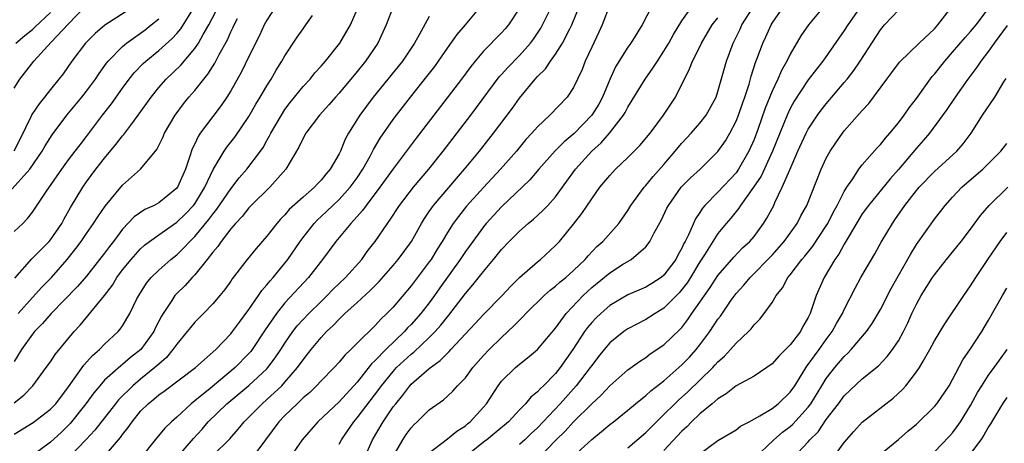
# Model space of a CAD drawing. Units: inches. Extents: x 2571000 to 2574000, y 1500000 to 1503000.
# Drawn here: x 2571170 to 2571279, y 1501001 to 1501048 of the extents above; entities that cross this region are included whole.
import ezdxf

# ---------------------------------------------------------------- set-up
doc = ezdxf.new("R2010")
doc.units = ezdxf.units.IN
doc.header["$MEASUREMENT"] = 0
doc.layers.add('LD25711500_2ft', color=91, linetype='Continuous')

msp = doc.modelspace()

# ---------------------------------------------------------------- linework, layer by layer
at = {"layer": 'LD25711500_2ft'}
for points, elevation in [([(2571169.06, 1501018.94), (2571170.95, 1501021.05), (2571171.92, 1501022.08), (2571172.85, 1501023), (2571173, 1501023.17), (2571174.26, 1501025), (2571174.51, 1501025.49), (2571175.24, 1501026.76), (2571176.58, 1501029), (2571177, 1501029.59), (2571178.04, 1501031), (2571179, 1501032.22), (2571180.27, 1501033.73), (2571181, 1501034.71), (2571181.14, 1501034.86), (2571181.9, 1501035.9), (2571182.73, 1501037), (2571183.68, 1501038.32), (2571184.15, 1501039), (2571185, 1501040.06), (2571185.82, 1501041), (2571187.44, 1501042.56), (2571189, 1501044.39), (2571189.41, 1501045), (2571189.93, 1501045.93), (2571190.57, 1501047), (2571192.06, 1501049.94)], 8792), ([(2571235, 1501049.24), (2571234.17, 1501047), (2571233.8, 1501046.2), (2571233, 1501044.55), (2571232.27, 1501043), (2571231.94, 1501042.06), (2571231, 1501040.05), (2571230.28, 1501039), (2571228.37, 1501037), (2571227, 1501035.71), (2571226.38, 1501035), (2571225.71, 1501034.29), (2571224.66, 1501033), (2571222.9, 1501031), (2571221, 1501028.96), (2571219.11, 1501026.89), (2571218.22, 1501025.78), (2571217.65, 1501025), (2571217, 1501023.97), (2571216.43, 1501023), (2571215.87, 1501022.13), (2571215.19, 1501021), (2571215, 1501020.73), (2571213, 1501018.08), (2571211, 1501015.72), (2571210.31, 1501015), (2571209.63, 1501014.37), (2571209, 1501013.66), (2571207, 1501011.72), (2571206.29, 1501011), (2571205.62, 1501010.38), (2571205, 1501009.6), (2571204.45, 1501009), (2571203, 1501007.53), (2571202.51, 1501007), (2571201.74, 1501006.26), (2571201, 1501005.64), (2571200.69, 1501005.31), (2571200.34, 1501005), (2571199, 1501003.69), (2571198.33, 1501003), (2571196.83, 1501001), (2571195.2, 1500998.8)], 8770), ([(2571205, 1501000.52), (2571205.25, 1501001), (2571205.97, 1501002.03), (2571206.62, 1501003), (2571207, 1501003.43), (2571209.42, 1501006.58), (2571209.7, 1501007), (2571211, 1501008.59), (2571211.38, 1501009), (2571213, 1501010.51), (2571213.28, 1501010.72), (2571215, 1501012.35), (2571215.65, 1501013), (2571216.29, 1501013.71), (2571217, 1501014.63), (2571217.18, 1501014.82), (2571219, 1501017.22), (2571219.83, 1501018.17), (2571221, 1501019.67), (2571222.13, 1501021), (2571223, 1501022.09), (2571223.86, 1501023), (2571225, 1501024.14), (2571225.97, 1501025), (2571226.54, 1501025.46), (2571227.59, 1501026.41), (2571228.15, 1501027), (2571229, 1501027.94), (2571231.2, 1501031), (2571233.03, 1501033), (2571234.06, 1501033.94), (2571234.97, 1501035), (2571236.51, 1501037), (2571236.7, 1501037.3), (2571237, 1501037.9), (2571238.91, 1501041), (2571239.79, 1501042.21), (2571240.28, 1501043), (2571241, 1501044.09), (2571241.55, 1501045), (2571242.06, 1501045.94), (2571243, 1501047.45), (2571244.47, 1501049.53)], 8766), ([(2571182.21, 1501049), (2571179.03, 1501046.97), (2571177.95, 1501046.06), (2571176.89, 1501045), (2571175.39, 1501043), (2571174.4, 1501041.6), (2571173.93, 1501041), (2571173, 1501039.86), (2571172.35, 1501039), (2571171.74, 1501038.26), (2571170.93, 1501037.07), (2571170.82, 1501036.82), (2571169.64, 1501034.36), (2571168.93, 1501033)], 8798), ([(2571169, 1501039.99), (2571169.62, 1501041), (2571171.16, 1501043), (2571173.1, 1501045.1), (2571175, 1501047.12), (2571176.83, 1501049)], 8800), ([(2571169, 1501024.1), (2571169.93, 1501025), (2571170.46, 1501025.54), (2571171, 1501026.23), (2571171.32, 1501026.68), (2571172.57, 1501028.57), (2571174.25, 1501031), (2571175, 1501032.03), (2571175.76, 1501033), (2571176.28, 1501033.72), (2571177, 1501034.63), (2571178.79, 1501037), (2571179.76, 1501038.24), (2571181, 1501040.01), (2571181.72, 1501041), (2571182.29, 1501041.71), (2571183.27, 1501042.73), (2571183.56, 1501043), (2571185, 1501044.17), (2571186.5, 1501045.5), (2571187, 1501046.05), (2571187.44, 1501046.56), (2571188.98, 1501049)], 8794), ([(2571197.94, 1501049), (2571197, 1501047.55), (2571196.7, 1501047), (2571196.16, 1501045.84), (2571195, 1501043.52), (2571194.18, 1501041.82), (2571193, 1501039.71), (2571192.56, 1501039), (2571191.93, 1501038.07), (2571191, 1501036.86), (2571189.61, 1501035), (2571189.36, 1501034.64), (2571189, 1501033.83), (2571188.73, 1501033.27), (2571188.47, 1501032.47), (2571187.97, 1501031), (2571187.07, 1501029), (2571187, 1501028.9), (2571185, 1501027.28), (2571184.51, 1501027), (2571183.48, 1501026.52), (2571182.29, 1501025.71), (2571181, 1501024.35), (2571179.99, 1501023), (2571179.55, 1501022.45), (2571179, 1501021.71), (2571178.45, 1501021), (2571177, 1501019.16), (2571176.01, 1501017.99), (2571173.07, 1501015), (2571172.12, 1501013.88), (2571171.22, 1501013), (2571171, 1501012.72), (2571169.81, 1501011), (2571169, 1501009.69)], 8788), ([(2571169, 1501001.63), (2571171.09, 1501002.91), (2571173, 1501004.38), (2571173.59, 1501005), (2571175, 1501006.86), (2571176.71, 1501009.29), (2571177.66, 1501010.34), (2571178.43, 1501011), (2571179, 1501011.6), (2571180.5, 1501013), (2571180.73, 1501013.27), (2571181, 1501013.65), (2571181.82, 1501015), (2571182.56, 1501016.56), (2571182.79, 1501017), (2571183.64, 1501018.36), (2571184.17, 1501019), (2571185, 1501019.81), (2571186.36, 1501021), (2571187, 1501021.52), (2571187.75, 1501022.25), (2571188.44, 1501023), (2571189, 1501023.55), (2571190.57, 1501025.43), (2571191, 1501026.03), (2571191.44, 1501026.56), (2571193, 1501028.84), (2571193.94, 1501030.06), (2571194.77, 1501031), (2571196.29, 1501033), (2571196.58, 1501033.42), (2571197, 1501034.18), (2571197.3, 1501034.7), (2571197.45, 1501035), (2571198.6, 1501037), (2571199, 1501037.61), (2571199.59, 1501038.41), (2571201, 1501040.16), (2571201.78, 1501041), (2571202.32, 1501041.68), (2571203, 1501042.42), (2571203.5, 1501043), (2571205.1, 1501045), (2571206.27, 1501047), (2571207, 1501048.73)], 8784), ([(2571169.15, 1501045), (2571170.15, 1501045.85), (2571171, 1501046.5), (2571171.26, 1501046.74), (2571173, 1501048.39)], 8802), ([(2571211, 1501049.02), (2571210.23, 1501047), (2571209.3, 1501045), (2571207.93, 1501043), (2571207, 1501041.85), (2571205, 1501039.44), (2571204.6, 1501039), (2571203.87, 1501038.13), (2571202.81, 1501037), (2571201.31, 1501035), (2571201, 1501034.45), (2571200.54, 1501033.46), (2571199.11, 1501031), (2571197.32, 1501029), (2571195.27, 1501027), (2571195, 1501026.71), (2571194.25, 1501025.75), (2571193.53, 1501025), (2571193, 1501024.39), (2571191.92, 1501023), (2571191.56, 1501022.44), (2571191, 1501021.81), (2571190.38, 1501021), (2571189, 1501019.3), (2571188.71, 1501019), (2571187.91, 1501018.09), (2571187, 1501017.23), (2571186.79, 1501017), (2571186.46, 1501016.46), (2571185.49, 1501015), (2571185.3, 1501014.7), (2571184.63, 1501013.37), (2571184.46, 1501013), (2571183.01, 1501011), (2571181.89, 1501010.11), (2571181, 1501009.34), (2571180.8, 1501009.2), (2571179, 1501007.6), (2571178.46, 1501007), (2571177.8, 1501006.2), (2571176.94, 1501005), (2571175.2, 1501002.8), (2571174.18, 1501001.82), (2571173, 1501000.74), (2571169.72, 1500998.28)], 8782), ([(2571179, 1500999.17), (2571180.76, 1501001.24), (2571181, 1501001.59), (2571181.63, 1501002.37), (2571182.05, 1501003), (2571183, 1501004.16), (2571183.83, 1501005), (2571184.48, 1501005.52), (2571185, 1501005.98), (2571185.6, 1501006.4), (2571189.08, 1501009), (2571191.33, 1501011), (2571193, 1501012.75), (2571193.2, 1501013), (2571193.95, 1501014.05), (2571195, 1501015.44), (2571196.08, 1501017), (2571196.44, 1501017.56), (2571197, 1501018.18), (2571197.36, 1501018.64), (2571197.68, 1501019), (2571199.32, 1501021), (2571200.67, 1501023), (2571201, 1501023.45), (2571202.22, 1501025), (2571202.6, 1501025.4), (2571203, 1501025.75), (2571204.31, 1501027), (2571205, 1501027.64), (2571206.24, 1501029), (2571207, 1501030.05), (2571207.64, 1501031), (2571208.44, 1501032.44), (2571208.82, 1501033.18), (2571209.56, 1501034.44), (2571211, 1501036.51), (2571211.36, 1501037), (2571212.91, 1501039), (2571214.73, 1501041.27), (2571215.6, 1501042.4), (2571216.03, 1501043), (2571217, 1501044.42), (2571218.07, 1501045.93), (2571219.02, 1501047), (2571220.66, 1501049)], 8778), ([(2571225, 1501048.86), (2571223.76, 1501047), (2571223.42, 1501046.58), (2571223, 1501046.12), (2571221, 1501044.08), (2571220.07, 1501043), (2571219.59, 1501042.41), (2571218.57, 1501041), (2571213.56, 1501034.44), (2571211, 1501031.03), (2571209.53, 1501029), (2571207.99, 1501027), (2571207.59, 1501026.41), (2571207, 1501025.77), (2571206.65, 1501025.35), (2571206.29, 1501025), (2571204.65, 1501023), (2571203.17, 1501021), (2571201.61, 1501019), (2571199, 1501016.19), (2571198.05, 1501015), (2571196.81, 1501013.19), (2571195.36, 1501011), (2571195.2, 1501010.8), (2571195, 1501010.57), (2571193.47, 1501009), (2571190.7, 1501006.7), (2571189, 1501005.31), (2571188.59, 1501005), (2571187, 1501003.51), (2571186.43, 1501003), (2571185.7, 1501002.3), (2571184.61, 1501001), (2571183.01, 1500999)], 8776), ([(2571187, 1500999), (2571188.86, 1501001.14), (2571189.81, 1501002.19), (2571190.5, 1501003), (2571192.55, 1501005), (2571195, 1501007.02), (2571197, 1501008.88), (2571197.11, 1501009), (2571197.92, 1501010.08), (2571198.54, 1501011), (2571199, 1501011.73), (2571199.89, 1501013), (2571200.37, 1501013.63), (2571201, 1501014.33), (2571201.63, 1501015), (2571203, 1501016.35), (2571203.68, 1501017), (2571204.32, 1501017.68), (2571205.71, 1501019), (2571207.51, 1501021), (2571208.13, 1501021.87), (2571209, 1501023), (2571210.35, 1501025), (2571210.64, 1501025.36), (2571211.71, 1501027), (2571213.26, 1501029), (2571214.94, 1501031), (2571216.54, 1501033), (2571219.61, 1501037), (2571222.76, 1501041.24), (2571223, 1501041.5), (2571223.7, 1501042.3), (2571225, 1501043.62), (2571226.23, 1501045), (2571226.56, 1501045.44), (2571227.36, 1501046.64), (2571227.56, 1501047), (2571228.55, 1501049)], 8774), ([(2571191, 1500999.26), (2571192.88, 1501001.12), (2571193.82, 1501002.18), (2571194.47, 1501003), (2571195, 1501003.51), (2571196.46, 1501005), (2571197, 1501005.46), (2571198.64, 1501007), (2571199, 1501007.39), (2571200.39, 1501009), (2571201, 1501009.87), (2571201.51, 1501010.48), (2571201.91, 1501011), (2571203, 1501012.33), (2571203.62, 1501013), (2571204.34, 1501013.66), (2571205, 1501014.38), (2571205.65, 1501015), (2571207, 1501016.22), (2571208.45, 1501017.55), (2571209.44, 1501018.56), (2571211, 1501020.33), (2571211.56, 1501021), (2571213.02, 1501023), (2571214.14, 1501025), (2571214.46, 1501025.54), (2571215, 1501026.32), (2571215.27, 1501026.73), (2571215.47, 1501027), (2571218.01, 1501029.99), (2571218.91, 1501031), (2571220.57, 1501033), (2571222.13, 1501035), (2571224.22, 1501037.78), (2571225, 1501038.9), (2571226.73, 1501041), (2571227, 1501041.29), (2571227.87, 1501042.13), (2571228.45, 1501043), (2571229, 1501043.76), (2571229.77, 1501045), (2571230.56, 1501046.56), (2571230.8, 1501047), (2571231.6, 1501049)], 8772), ([(2571239.62, 1501049), (2571238.6, 1501047), (2571237.33, 1501045), (2571237, 1501044.54), (2571235.63, 1501042.37), (2571235, 1501040.94), (2571234.21, 1501039), (2571233.79, 1501038.21), (2571233.03, 1501037), (2571231.04, 1501034.96), (2571229.95, 1501034.05), (2571228.94, 1501033.06), (2571227.14, 1501031), (2571226.16, 1501029.84), (2571223, 1501026.84), (2571221.31, 1501025), (2571221, 1501024.63), (2571219.81, 1501023), (2571219, 1501021.87), (2571218.43, 1501021), (2571216.16, 1501017.84), (2571215.58, 1501017), (2571215, 1501016.2), (2571214.07, 1501015), (2571213, 1501013.79), (2571212.6, 1501013.4), (2571212.26, 1501013), (2571210.17, 1501011), (2571209, 1501009.79), (2571208.58, 1501009.42), (2571207, 1501007.4), (2571205, 1501005.2), (2571202.66, 1501003), (2571200.91, 1501001), (2571199.31, 1500998.69)], 8768), ([(2571211, 1500999.13), (2571212.06, 1501001), (2571212.43, 1501001.57), (2571213, 1501002.34), (2571213.31, 1501002.69), (2571213.67, 1501003), (2571215, 1501004.32), (2571216.56, 1501005.44), (2571217.6, 1501006.4), (2571218.14, 1501007), (2571219, 1501007.88), (2571219.83, 1501009), (2571221, 1501010.33), (2571221.63, 1501011), (2571223, 1501012.36), (2571224.38, 1501013.62), (2571225, 1501014.27), (2571225.38, 1501014.62), (2571225.71, 1501015), (2571227.75, 1501017), (2571228.41, 1501017.59), (2571229, 1501018.03), (2571229.5, 1501018.5), (2571230.12, 1501019), (2571231, 1501019.78), (2571232.27, 1501021), (2571232.6, 1501021.4), (2571233.58, 1501022.42), (2571234.24, 1501023), (2571236, 1501025), (2571237, 1501026.43), (2571237.34, 1501027), (2571238.8, 1501029), (2571239, 1501029.21), (2571239.8, 1501030.2), (2571241, 1501031.53), (2571242.27, 1501033), (2571242.59, 1501033.41), (2571243, 1501033.89), (2571244.02, 1501035), (2571245, 1501036.11), (2571245.7, 1501037), (2571246.8, 1501039), (2571247, 1501039.61), (2571247.95, 1501043), (2571248.68, 1501045), (2571249.45, 1501046.55), (2571249.65, 1501047), (2571250.93, 1501049)], 8762), ([(2571215, 1500999.57), (2571217, 1501001.1), (2571218.04, 1501001.96), (2571219, 1501002.56), (2571219.24, 1501002.76), (2571219.54, 1501003), (2571221, 1501004.61), (2571221.33, 1501005), (2571222.62, 1501007), (2571223, 1501007.49), (2571224.54, 1501009), (2571225, 1501009.4), (2571225.9, 1501010.1), (2571227, 1501011.01), (2571229, 1501013.39), (2571230.18, 1501015), (2571232.06, 1501017), (2571232.54, 1501017.46), (2571233, 1501017.88), (2571235, 1501019.53), (2571236.43, 1501020.43), (2571237.39, 1501021), (2571239, 1501022.41), (2571239.27, 1501022.73), (2571239.46, 1501023), (2571239.94, 1501023.94), (2571240.7, 1501025.3), (2571241.33, 1501026.67), (2571241.51, 1501027), (2571242.93, 1501029), (2571243.96, 1501030.04), (2571245.01, 1501031), (2571247, 1501032.97), (2571247.83, 1501034.17), (2571248.3, 1501035), (2571249, 1501036.34), (2571249.27, 1501037), (2571249.71, 1501038.29), (2571249.97, 1501039), (2571250.44, 1501040.44), (2571250.68, 1501041.32), (2571251.16, 1501042.84), (2571251.38, 1501043.38), (2571251.97, 1501045), (2571252.3, 1501045.7), (2571252.88, 1501047), (2571253, 1501047.19), (2571254.26, 1501049)], 8760), ([(2571258.71, 1501049), (2571257.02, 1501047), (2571256.19, 1501045.81), (2571255, 1501043.77), (2571254.63, 1501043), (2571254.04, 1501041.96), (2571253.63, 1501041), (2571253, 1501039.65), (2571252.23, 1501037.77), (2571251.42, 1501035.42), (2571251, 1501034.31), (2571250.43, 1501033), (2571249.29, 1501031), (2571249, 1501030.59), (2571247, 1501028.46), (2571245.56, 1501027), (2571245.3, 1501026.7), (2571245, 1501026.22), (2571244.49, 1501025.51), (2571243.74, 1501023.74), (2571243.37, 1501023), (2571243.23, 1501022.77), (2571243, 1501022.24), (2571242.54, 1501021.46), (2571242.31, 1501021), (2571241, 1501019.25), (2571240.69, 1501019), (2571239.66, 1501018.34), (2571239, 1501017.93), (2571237, 1501017.08), (2571235, 1501015.9), (2571234, 1501015), (2571233.49, 1501014.51), (2571233, 1501014), (2571232.54, 1501013.46), (2571232.21, 1501013), (2571230.9, 1501011), (2571229.51, 1501009), (2571229, 1501008.36), (2571227.67, 1501007), (2571227.32, 1501006.68), (2571227, 1501006.3), (2571226.27, 1501005.73), (2571225.66, 1501005), (2571225, 1501004.34), (2571223.77, 1501003), (2571222.27, 1501001.73), (2571221.37, 1501001), (2571221, 1501000.73), (2571218.88, 1500999)], 8758), ([(2571262.86, 1501049.14), (2571261.4, 1501047), (2571261, 1501046.38), (2571258.63, 1501043), (2571257.91, 1501042.09), (2571257, 1501040.9), (2571255.45, 1501038.55), (2571255, 1501037.74), (2571254.65, 1501037), (2571253.04, 1501033), (2571251.77, 1501030.23), (2571250.95, 1501029), (2571249.5, 1501027), (2571249.31, 1501026.69), (2571249, 1501026.33), (2571248.42, 1501025.58), (2571247.9, 1501025), (2571247, 1501023.89), (2571245.51, 1501021.51), (2571245, 1501020.72), (2571243.96, 1501019), (2571243.59, 1501018.41), (2571243, 1501017.66), (2571242.69, 1501017.31), (2571241, 1501015.58), (2571240.03, 1501015), (2571239.41, 1501014.59), (2571239, 1501014.34), (2571237, 1501013.29), (2571236.58, 1501013), (2571235, 1501011.74), (2571234.37, 1501011), (2571233.77, 1501010.23), (2571233, 1501009.24), (2571232.84, 1501009), (2571231.28, 1501007), (2571229.52, 1501005), (2571227, 1501002.34), (2571226.3, 1501001.7), (2571225.58, 1501001), (2571225, 1501000.47)], 8756), ([(2571227.06, 1500998.94), (2571229, 1501000.92), (2571230.06, 1501001.94), (2571231, 1501002.98), (2571233, 1501005), (2571234.05, 1501005.95), (2571235, 1501006.97), (2571237, 1501008.74), (2571238.3, 1501009.7), (2571239, 1501010.14), (2571239.48, 1501010.52), (2571241, 1501011.53), (2571242.78, 1501013.22), (2571243, 1501013.47), (2571243.66, 1501014.34), (2571244.1, 1501015), (2571245, 1501016.27), (2571245.49, 1501017), (2571246.13, 1501017.87), (2571247, 1501019.23), (2571248.75, 1501021.25), (2571249.73, 1501022.27), (2571250.54, 1501023), (2571251, 1501023.55), (2571252.06, 1501025), (2571252.43, 1501025.57), (2571253.18, 1501027), (2571253.31, 1501027.31), (2571254.12, 1501029), (2571254.95, 1501030.95), (2571255.85, 1501033), (2571256.77, 1501035), (2571257, 1501035.44), (2571258.03, 1501037), (2571258.44, 1501037.56), (2571259, 1501038.27), (2571261, 1501040.61), (2571261.32, 1501041), (2571262.05, 1501041.95), (2571262.76, 1501043), (2571265, 1501046.46), (2571265.47, 1501047), (2571267, 1501048.65)], 8754), ([(2571231, 1500999.2), (2571233, 1501001.05), (2571234.08, 1501001.92), (2571235, 1501002.7), (2571235.4, 1501003), (2571237, 1501004.29), (2571237.84, 1501005), (2571239, 1501005.91), (2571239.57, 1501006.43), (2571241, 1501007.53), (2571243, 1501009.31), (2571243.83, 1501010.17), (2571244.59, 1501011), (2571245, 1501011.52), (2571246.1, 1501013), (2571247, 1501014.36), (2571247.28, 1501014.72), (2571248.47, 1501016.47), (2571249, 1501017.21), (2571249.86, 1501018.14), (2571250.56, 1501019), (2571251, 1501019.43), (2571252.54, 1501021), (2571253, 1501021.49), (2571254.32, 1501023), (2571255.76, 1501025), (2571256.18, 1501025.82), (2571256.83, 1501027), (2571258.44, 1501031), (2571259, 1501032.22), (2571259.43, 1501033), (2571260.06, 1501033.94), (2571260.8, 1501035), (2571261, 1501035.26), (2571263, 1501037.53), (2571263.71, 1501038.29), (2571265.7, 1501041), (2571266.26, 1501041.74), (2571267.11, 1501042.89), (2571269.29, 1501045), (2571271, 1501046.59), (2571271.37, 1501047), (2571272.93, 1501049)], 8752), ([(2571237, 1501000.11), (2571239, 1501001.8), (2571240.17, 1501003), (2571241, 1501003.79), (2571242.21, 1501005), (2571242.61, 1501005.39), (2571243.67, 1501006.33), (2571246.42, 1501009), (2571246.7, 1501009.3), (2571247, 1501009.65), (2571247.72, 1501010.28), (2571248.4, 1501011), (2571249, 1501011.71), (2571250.39, 1501013), (2571250.69, 1501013.31), (2571251, 1501013.76), (2571251.63, 1501014.37), (2571252.13, 1501015), (2571253, 1501016.23), (2571253.44, 1501017), (2571254.15, 1501017.85), (2571254.76, 1501019), (2571255, 1501019.28), (2571256.3, 1501021), (2571256.63, 1501021.37), (2571257.51, 1501022.49), (2571259, 1501024.72), (2571259.17, 1501025), (2571259.78, 1501026.22), (2571260.21, 1501027), (2571261, 1501028.55), (2571261.28, 1501029), (2571261.94, 1501029.94), (2571262.63, 1501031), (2571263, 1501031.48), (2571264.63, 1501033.37), (2571265, 1501033.74), (2571265.55, 1501034.45), (2571266.04, 1501035), (2571267, 1501036.15), (2571267.65, 1501037), (2571268.19, 1501037.81), (2571269, 1501038.85), (2571270.73, 1501041.27), (2571271, 1501041.56), (2571272.13, 1501043), (2571273, 1501043.98), (2571274.39, 1501045.61), (2571275, 1501046.27), (2571275.63, 1501047), (2571277, 1501048.82)], 8750), ([(2571167.06, 1501027), (2571170.71, 1501031), (2571172.08, 1501033), (2571172.41, 1501033.59), (2571173.18, 1501034.82), (2571174.81, 1501037), (2571176.48, 1501039), (2571177, 1501039.65), (2571178, 1501041), (2571178.39, 1501041.61), (2571179.22, 1501042.78), (2571179.4, 1501043), (2571181, 1501044.63), (2571181.44, 1501045), (2571183, 1501046.1), (2571183.52, 1501046.48), (2571184.17, 1501047), (2571185, 1501047.7)], 8796), ([(2571169, 1501005.08), (2571170.07, 1501005.93), (2571171.05, 1501007), (2571172.52, 1501009), (2571173, 1501009.66), (2571173.54, 1501010.46), (2571175.65, 1501013), (2571176.28, 1501013.72), (2571179, 1501017), (2571179.87, 1501018.13), (2571180.38, 1501019), (2571181, 1501019.83), (2571181.95, 1501021), (2571183, 1501022.18), (2571183.43, 1501022.57), (2571183.98, 1501023), (2571185, 1501023.74), (2571187, 1501025.14), (2571187.96, 1501026.04), (2571188.87, 1501027), (2571189, 1501027.18), (2571190.13, 1501029), (2571191.04, 1501030.96), (2571192.27, 1501033), (2571192.56, 1501033.44), (2571193.45, 1501034.55), (2571195, 1501036.84), (2571195.78, 1501038.22), (2571196.26, 1501039), (2571197, 1501040.27), (2571197.46, 1501041), (2571198.02, 1501041.98), (2571198.67, 1501043), (2571199, 1501043.58), (2571200.36, 1501045.64), (2571201, 1501046.58), (2571201.32, 1501047), (2571202.06, 1501048.06)], 8786), ([(2571169.41, 1501015), (2571171, 1501016.79), (2571172.06, 1501017.94), (2571173.12, 1501019), (2571174.86, 1501021), (2571175.8, 1501022.2), (2571176.4, 1501023), (2571177, 1501023.88), (2571177.79, 1501025), (2571178.26, 1501025.74), (2571179.08, 1501026.92), (2571181, 1501029.24), (2571182.98, 1501031), (2571184.8, 1501033.2), (2571185.47, 1501034.53), (2571185.66, 1501035), (2571186.83, 1501037), (2571187.75, 1501038.25), (2571188.36, 1501039), (2571189, 1501039.73), (2571190, 1501041), (2571190.46, 1501041.54), (2571191.23, 1501042.77), (2571191.71, 1501043.71), (2571192.63, 1501045.37), (2571193, 1501046.23), (2571193.26, 1501046.74), (2571193.37, 1501047), (2571193.72, 1501047.72)], 8790), ([(2571215, 1501047.94), (2571213.89, 1501045.89), (2571213.37, 1501045), (2571212.01, 1501043), (2571208.78, 1501039), (2571207.31, 1501037), (2571206.05, 1501035), (2571205.68, 1501034.32), (2571205.14, 1501033), (2571205, 1501032.71), (2571204.02, 1501031), (2571203.53, 1501030.47), (2571203, 1501029.8), (2571202.6, 1501029.4), (2571202.26, 1501029), (2571201, 1501027.92), (2571199.47, 1501026.53), (2571199, 1501025.95), (2571198.52, 1501025.48), (2571198.1, 1501025), (2571197, 1501023.57), (2571195.79, 1501022.21), (2571194.82, 1501021), (2571193.16, 1501018.84), (2571193, 1501018.59), (2571192.33, 1501017.67), (2571191.79, 1501017), (2571191, 1501016.08), (2571189.97, 1501015), (2571189, 1501014.03), (2571188.53, 1501013.47), (2571188.16, 1501013), (2571187, 1501011.62), (2571186.58, 1501011), (2571185.86, 1501010.14), (2571185, 1501009.4), (2571184.81, 1501009.19), (2571184.59, 1501009), (2571183, 1501007.73), (2571182.13, 1501007), (2571180.56, 1501005.44), (2571180.2, 1501005), (2571177.93, 1501002.07), (2571176.97, 1501001.03), (2571175, 1500999)], 8780), ([(2571207.82, 1500999), (2571208.7, 1501001), (2571209.87, 1501003), (2571211, 1501004.64), (2571211.28, 1501005), (2571212.07, 1501005.93), (2571212.85, 1501007), (2571213, 1501007.16), (2571215, 1501008.92), (2571216.22, 1501009.78), (2571217, 1501010.62), (2571217.2, 1501010.8), (2571217.37, 1501011), (2571219, 1501012.75), (2571220.1, 1501013.9), (2571221, 1501014.88), (2571223.06, 1501017), (2571223.99, 1501018.01), (2571225.01, 1501018.99), (2571227, 1501020.75), (2571227.32, 1501021), (2571229, 1501022.54), (2571229.43, 1501023), (2571231, 1501024.91), (2571231.92, 1501026.08), (2571233, 1501027.73), (2571233.92, 1501029), (2571235, 1501030.31), (2571235.65, 1501031), (2571237, 1501032.29), (2571238.35, 1501033.65), (2571239.47, 1501035), (2571240.95, 1501037), (2571242.28, 1501039), (2571243, 1501040.42), (2571243.27, 1501041), (2571243.86, 1501042.14), (2571244.18, 1501043), (2571245, 1501044.59), (2571245.19, 1501045), (2571246.37, 1501047), (2571247, 1501047.8)], 8764), ([(2571279.04, 1501046.96), (2571277.63, 1501045), (2571277, 1501044.09), (2571276.13, 1501043), (2571275.69, 1501042.31), (2571274.69, 1501041), (2571273.3, 1501039), (2571272.38, 1501037.62), (2571270.43, 1501035), (2571269.78, 1501034.22), (2571269, 1501033.34), (2571267, 1501030.97), (2571266.07, 1501029.93), (2571263.68, 1501027), (2571263, 1501026.04), (2571261.42, 1501023.42), (2571261, 1501022.7), (2571260.4, 1501021.6), (2571259.97, 1501021), (2571258.78, 1501019), (2571257.89, 1501017), (2571257.33, 1501015.33), (2571257.2, 1501015), (2571257, 1501014.57), (2571256.42, 1501013.58), (2571256.13, 1501013), (2571255, 1501011.53), (2571253.74, 1501010.26), (2571253, 1501009.41), (2571252.42, 1501009), (2571251, 1501008.07), (2571249, 1501006.97), (2571247.92, 1501006.08), (2571247, 1501005.55), (2571246.36, 1501005), (2571245, 1501003.89), (2571244.06, 1501003), (2571243.54, 1501002.45), (2571243, 1501001.96), (2571241, 1500999.8)], 8748), ([(2571245, 1500999.46), (2571247, 1501000.93), (2571249, 1501002.12), (2571249.5, 1501002.5), (2571250.46, 1501003), (2571251.64, 1501003.64), (2571253, 1501004.48), (2571253.68, 1501005), (2571255, 1501006.27), (2571255.5, 1501007), (2571256.84, 1501009.16), (2571257, 1501009.35), (2571257.68, 1501010.32), (2571258.21, 1501011), (2571259, 1501012.11), (2571259.67, 1501013), (2571260.12, 1501013.88), (2571260.8, 1501015), (2571261, 1501015.44), (2571262.2, 1501017.8), (2571262.85, 1501019), (2571264, 1501021), (2571264.37, 1501021.63), (2571265.08, 1501022.92), (2571266.34, 1501025), (2571266.62, 1501025.38), (2571267.73, 1501027), (2571269, 1501028.63), (2571269.31, 1501029), (2571271, 1501030.74), (2571273.48, 1501033), (2571274.18, 1501033.82), (2571275.05, 1501035), (2571276.33, 1501037), (2571277.68, 1501039), (2571278.68, 1501040.68), (2571278.93, 1501041.07)], 8746), ([(2571251, 1500998.94), (2571253.2, 1501001), (2571254.16, 1501001.84), (2571255, 1501002.47), (2571255.28, 1501002.72), (2571257, 1501004.6), (2571257.3, 1501005), (2571258.5, 1501007), (2571259, 1501007.78), (2571259.96, 1501009), (2571261, 1501010.25), (2571261.39, 1501010.61), (2571261.75, 1501011), (2571263.45, 1501013), (2571264.1, 1501013.9), (2571265, 1501015.45), (2571266.21, 1501017.79), (2571268.36, 1501021.64), (2571269, 1501022.64), (2571271, 1501025.46), (2571272.19, 1501027), (2571273, 1501027.89), (2571274.04, 1501029), (2571275.63, 1501030.37), (2571276.35, 1501031), (2571278.35, 1501033), (2571279, 1501033.86)], 8744), ([(2571255.34, 1500999), (2571257, 1501000.78), (2571257.18, 1501001), (2571258.1, 1501001.9), (2571259, 1501003.24), (2571260.35, 1501005), (2571261, 1501005.89), (2571263, 1501007.76), (2571264.79, 1501009.21), (2571265.77, 1501010.23), (2571266.35, 1501011), (2571267, 1501011.99), (2571267.56, 1501013), (2571268.04, 1501013.96), (2571268.5, 1501015), (2571269, 1501016.03), (2571269.53, 1501017), (2571270.79, 1501019), (2571271, 1501019.31), (2571272.34, 1501021), (2571273.95, 1501023), (2571275, 1501024.34), (2571276.11, 1501025.89), (2571277.06, 1501027), (2571279.12, 1501029)], 8742), ([(2571259.44, 1500998.56), (2571261, 1501000.71), (2571262.07, 1501001.93), (2571263, 1501002.95), (2571266.4, 1501005.6), (2571267.44, 1501006.56), (2571267.82, 1501007), (2571269, 1501008.53), (2571269.32, 1501009), (2571269.73, 1501009.73), (2571270.49, 1501011), (2571271, 1501011.96), (2571272.13, 1501013.87), (2571274.25, 1501017), (2571275, 1501018.06), (2571275.58, 1501019), (2571276.92, 1501021), (2571278.28, 1501023), (2571279, 1501023.99)], 8740), ([(2571265, 1500999.41), (2571267, 1501001.04), (2571268.05, 1501001.95), (2571269, 1501002.74), (2571271, 1501004.68), (2571271.27, 1501005), (2571272.61, 1501007), (2571273, 1501007.68), (2571274.14, 1501009.86), (2571275, 1501011.09), (2571276.23, 1501013), (2571277, 1501014.28), (2571278.53, 1501017), (2571279, 1501017.8)], 8738), ([(2571271, 1500999.68), (2571272.64, 1501001.36), (2571273, 1501001.77), (2571273.53, 1501002.47), (2571273.9, 1501003), (2571275, 1501004.81), (2571275.76, 1501006.24), (2571276.23, 1501007), (2571277, 1501008.18), (2571277.62, 1501009), (2571278.19, 1501009.82), (2571279.05, 1501011)], 8736), ([(2571279, 1501005.68), (2571278.53, 1501005), (2571277.22, 1501002.78), (2571277, 1501002.45), (2571276.48, 1501001.52), (2571276.14, 1501001), (2571275, 1500999.49)], 8734)]:
    msp.add_lwpolyline(points, dxfattribs=dict(at, elevation=elevation))

doc.saveas('drawing.dxf')
